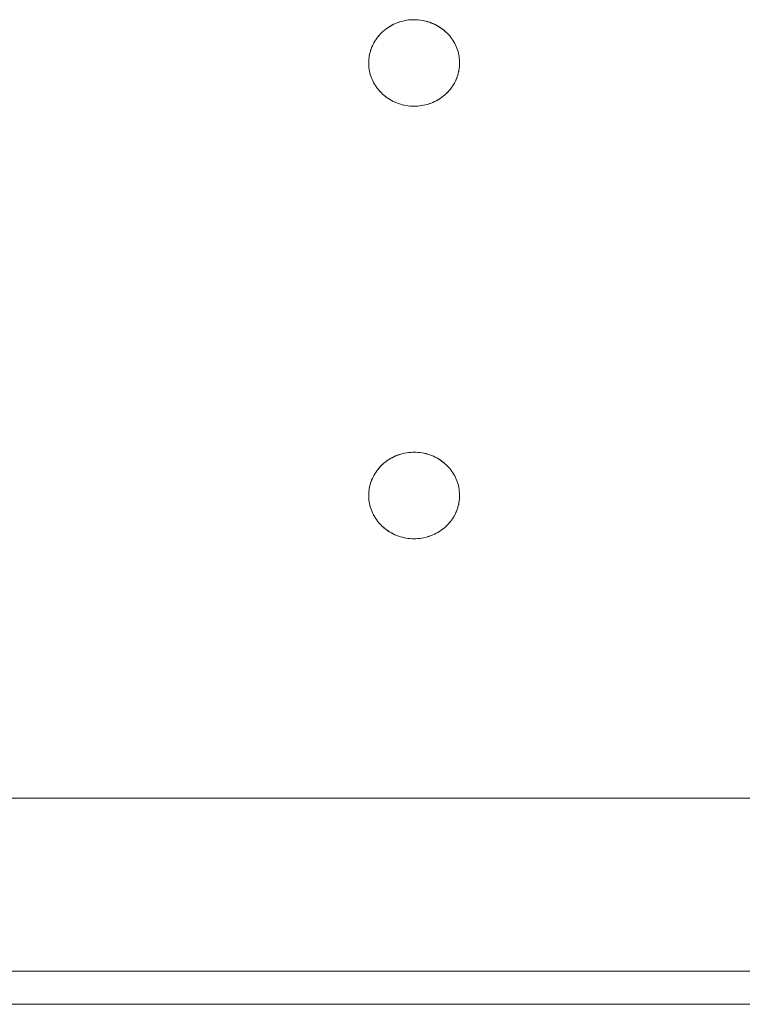
# Model space of a CAD drawing. Units: millimetres. Extents: x -2000 to 2080, y -4347 to 3646.
# Drawn here: x 124 to 208, y 1042 to 1156 of the extents above; entities that cross this region are included whole.
import ezdxf

# ---------------------------------------------------------------- set-up
doc = ezdxf.new("R2010")
doc.units = ezdxf.units.MM
for name, color, linetype, lineweight in [('EF-Deck-Timber Bearers (4x2)', 7, 'Continuous', 5), ('EF-Stair-Plastic Stair', 7, 'Continuous', 5), ('Working-None', 7, 'Continuous', 5)]:
    doc.layers.add(name, color=color, linetype=linetype, lineweight=lineweight)

# ---------------------------------------------------------------- blocks, each defined once
blk = doc.blocks.new('Group')
at = {"layer": 'EF-Deck-Timber Bearers (4x2)', "color": 7, "linetype": 'Continuous', "lineweight": 5, "transparency": 33554687}
blk.add_line((-332.05, 1392.38), (327.43, 1392.38), dxfattribs=at)
at = {"layer": 'EF-Stair-Plastic Stair', "color": 252, "linetype": 'Continuous', "lineweight": 5, "transparency": 33554687}
for p, q in [((127.99, 1505.78), (128.11, 1505.83)), ((132.27, 1505.74), (132.28, 1505.73)), ((132.29, 1505.73), (132.29, 1505.73)), ((133.75, 1504.77), (133.75, 1504.77)), ((126.39, 1497.62), (126.39, 1497.62)), ((126.4, 1497.61), (126.41, 1497.6)), ((127.85, 1496.66), (127.85, 1496.66)), ((127.86, 1496.66), (127.87, 1496.65)), ((132.03, 1496.56), (132.15, 1496.6)), ((127.99, 1455.78), (128.11, 1455.83)), ((132.27, 1455.74), (132.28, 1455.73)), ((132.29, 1455.73), (132.29, 1455.73)), ((133.75, 1454.77), (133.75, 1454.77)), ((126.39, 1447.62), (126.39, 1447.62)), ((126.4, 1447.61), (126.41, 1447.6)), ((127.85, 1446.66), (127.85, 1446.66)), ((127.86, 1446.66), (127.87, 1446.65)), ((130.07, 1446.19), (129.85, 1446.2)), ((132.03, 1446.56), (132.15, 1446.6)), ((-310.28, 1416.19), (307.68, 1416.19))]:
    blk.add_line(p, q, dxfattribs=at)
at = {"layer": 'EF-Stair-Plastic Stair', "color": 252, "linetype": 'Continuous', "lineweight": 5, "transparency": 33554687, "flags": 128}
for points in [[(-331.3, 1396.19), (327.43, 1396.19)], [(124.82, 1501.43), (124.82, 1501.42), (124.82, 1501.24), (124.82, 1501.22), (124.82, 1501.05), (124.82, 1501.24), (124.82, 1501.44), (124.84, 1501.63), (124.86, 1501.83), (124.89, 1502.02), (124.93, 1502.22), (124.97, 1502.41), (125.03, 1502.6), (125.09, 1502.79), (125.16, 1502.98), (125.24, 1503.17), (125.33, 1503.35), (125.42, 1503.52), (125.52, 1503.7), (125.63, 1503.87), (125.75, 1504.04), (125.88, 1504.21), (126.01, 1504.37), (126.15, 1504.53), (126.3, 1504.68), (126.45, 1504.82), (126.61, 1504.96), (126.78, 1505.09), (126.96, 1505.22), (127.14, 1505.34), (127.32, 1505.46), (127.52, 1505.56), (127.72, 1505.66), (127.92, 1505.76), (128.12, 1505.84), (128.33, 1505.91), (128.55, 1505.98), (128.77, 1506.04), (128.99, 1506.09), (129.21, 1506.13), (129.44, 1506.16), (129.67, 1506.18), (129.9, 1506.19), (130.07, 1506.19), (130.31, 1506.19), (130.53, 1506.17), (130.76, 1506.15), (130.99, 1506.12), (131.21, 1506.07), (131.44, 1506.02), (131.66, 1505.96), (131.87, 1505.89), (132.08, 1505.81), (132.29, 1505.73), (132.49, 1505.63), (132.68, 1505.53), (132.88, 1505.42), (133.06, 1505.3), (133.24, 1505.18), (133.42, 1505.05), (133.59, 1504.91), (133.75, 1504.77), (133.9, 1504.62), (134.04, 1504.47), (134.18, 1504.31), (134.31, 1504.15), (134.43, 1503.98), (134.55, 1503.81), (134.66, 1503.63), (134.76, 1503.45), (134.85, 1503.27), (134.94, 1503.08), (135.01, 1502.9), (135.08, 1502.71), (135.14, 1502.52), (135.19, 1502.33), (135.23, 1502.13), (135.27, 1501.93), (135.29, 1501.74), (135.31, 1501.54), (135.32, 1501.34), (135.32, 1501.15), (135.32, 1500.95), (135.3, 1500.76), (135.28, 1500.56), (135.25, 1500.37), (135.21, 1500.17), (135.17, 1499.98), (135.11, 1499.78), (135.05, 1499.59), (134.98, 1499.41), (134.9, 1499.22), (134.81, 1499.04), (134.72, 1498.86), (134.62, 1498.69), (134.51, 1498.51), (134.39, 1498.35), (134.26, 1498.18), (134.13, 1498.02), (133.99, 1497.86), (133.84, 1497.71), (133.69, 1497.57), (133.53, 1497.43), (133.36, 1497.3), (133.19, 1497.17), (133, 1497.05), (132.82, 1496.93), (132.62, 1496.82), (132.42, 1496.72), (132.22, 1496.63), (132.02, 1496.55), (131.81, 1496.48), (131.59, 1496.41), (131.37, 1496.35), (131.15, 1496.3), (130.93, 1496.26), (130.7, 1496.23), (130.47, 1496.21), (130.24, 1496.2), (130.07, 1496.19), (129.83, 1496.2), (129.61, 1496.21), (129.38, 1496.24), (129.15, 1496.27), (128.93, 1496.31), (128.7, 1496.37), (128.48, 1496.43), (128.27, 1496.5), (128.06, 1496.58), (127.85, 1496.66), (127.65, 1496.75), (127.46, 1496.86), (127.26, 1496.97), (127.08, 1497.09), (126.9, 1497.21), (126.72, 1497.34), (126.55, 1497.48), (126.39, 1497.62), (126.24, 1497.77), (126.1, 1497.92), (125.96, 1498.08), (125.83, 1498.24), (125.71, 1498.41), (125.59, 1498.58), (125.48, 1498.76), (125.38, 1498.94), (125.29, 1499.12), (125.2, 1499.31), (125.13, 1499.49), (125.06, 1499.68), (125, 1499.87), (124.95, 1500.06), (124.91, 1500.26), (124.87, 1500.45), (124.85, 1500.65), (124.83, 1500.85), (124.82, 1501.05), (124.82, 1501.24), (124.82, 1501.42), (124.82, 1501.44), (124.83, 1501.63), (124.84, 1501.63), (124.86, 1501.83), (124.86, 1501.83), (124.89, 1502.02), (124.89, 1502.02), (124.92, 1502.21), (124.93, 1502.22), (124.97, 1502.4), (124.97, 1502.41), (125.02, 1502.59), (125.03, 1502.61), (125.08, 1502.78), (125.09, 1502.79), (125.15, 1502.96), (125.16, 1502.98), (125.23, 1503.15), (125.24, 1503.17), (125.32, 1503.34), (125.33, 1503.35), (125.42, 1503.52), (125.42, 1503.52), (125.52, 1503.7), (125.52, 1503.7), (125.63, 1503.87), (125.63, 1503.87), (125.75, 1504.04), (125.75, 1504.04), (125.87, 1504.2), (125.88, 1504.21), (126, 1504.36), (126.01, 1504.37), (126.14, 1504.51), (126.15, 1504.53), (126.28, 1504.66), (126.3, 1504.68), (126.44, 1504.81), (126.45, 1504.82), (126.61, 1504.96), (126.61, 1504.96), (126.78, 1505.09), (126.78, 1505.09), (126.95, 1505.22), (126.95, 1505.22), (127.13, 1505.34), (127.14, 1505.34), (127.31, 1505.45), (127.32, 1505.46), (127.5, 1505.56), (127.52, 1505.57), (127.7, 1505.66), (127.72, 1505.66), (127.9, 1505.75), (127.92, 1505.76), (128.11, 1505.83), (128.12, 1505.84), (128.32, 1505.91), (128.33, 1505.91), (128.54, 1505.98), (128.55, 1505.98), (128.76, 1506.04), (128.77, 1506.04), (128.98, 1506.09), (128.99, 1506.09), (129.2, 1506.13), (129.21, 1506.13), (129.42, 1506.16), (129.44, 1506.16), (129.65, 1506.18), (129.67, 1506.18), (129.88, 1506.19), (129.9, 1506.19), (129.67, 1506.18), (129.44, 1506.16), (129.21, 1506.13), (128.99, 1506.09), (128.77, 1506.04), (128.55, 1505.98), (128.33, 1505.91), (128.12, 1505.84), (127.92, 1505.76), (127.72, 1505.66), (127.52, 1505.56), (127.32, 1505.46), (127.14, 1505.34), (126.96, 1505.22), (126.78, 1505.09), (126.61, 1504.96), (126.45, 1504.82), (126.3, 1504.68), (126.15, 1504.53), (126.01, 1504.37), (125.88, 1504.21), (125.75, 1504.04), (125.63, 1503.87), (125.52, 1503.7), (125.42, 1503.52), (125.33, 1503.35), (125.24, 1503.17), (125.16, 1502.98), (125.09, 1502.79), (125.03, 1502.6), (124.97, 1502.41), (124.93, 1502.22), (124.89, 1502.02), (124.86, 1501.83), (124.84, 1501.63), (124.82, 1501.44), (124.82, 1501.24), (124.82, 1501.22), (124.82, 1501.05), (124.82, 1501.02), (124.83, 1500.85), (124.83, 1500.83), (124.85, 1500.65), (124.85, 1500.63), (124.87, 1500.45), (124.87, 1500.44), (124.91, 1500.26), (124.91, 1500.25), (124.95, 1500.06), (124.95, 1500.06), (125, 1499.87), (125, 1499.87), (125.06, 1499.68), (125.06, 1499.67), (125.13, 1499.49), (125.06, 1499.68), (125, 1499.87), (124.95, 1500.06), (124.91, 1500.26), (124.87, 1500.45), (124.85, 1500.65), (124.83, 1500.85), (124.82, 1501.05), (124.82, 1501.02), (124.83, 1500.85), (124.83, 1500.83), (124.85, 1500.65), (124.85, 1500.63), (124.87, 1500.45), (124.87, 1500.44), (124.91, 1500.26), (124.91, 1500.25), (124.95, 1500.06), (124.95, 1500.06), (125, 1499.87), (125, 1499.87), (125.06, 1499.68), (125.06, 1499.67), (125.13, 1499.49), (125.14, 1499.48), (125.2, 1499.31), (125.13, 1499.49), (125.14, 1499.48), (125.21, 1499.31), (125.21, 1499.29), (125.29, 1499.12), (125.2, 1499.31), (125.21, 1499.29), (125.29, 1499.12), (125.3, 1499.1), (125.38, 1498.94), (125.39, 1498.92), (125.48, 1498.76), (125.49, 1498.75), (125.59, 1498.58), (125.59, 1498.57), (125.7, 1498.41), (125.71, 1498.4), (125.83, 1498.24), (125.83, 1498.24), (125.96, 1498.08), (125.96, 1498.08), (126.1, 1497.92), (126.1, 1497.91), (126.24, 1497.77), (126.1, 1497.92), (125.96, 1498.08), (125.83, 1498.24), (125.71, 1498.41), (125.59, 1498.58), (125.48, 1498.76), (125.38, 1498.94), (125.29, 1499.12), (125.3, 1499.1), (125.38, 1498.94), (125.39, 1498.92), (125.48, 1498.76), (125.49, 1498.75), (125.59, 1498.58), (125.59, 1498.57), (125.7, 1498.41), (125.71, 1498.4), (125.83, 1498.24), (125.83, 1498.24), (125.96, 1498.08), (125.96, 1498.08), (126.1, 1497.92), (126.1, 1497.91), (126.24, 1497.77)], [(128.24, 1505.88), (128.32, 1505.91), (128.33, 1505.91)], [(128.38, 1505.93), (128.54, 1505.98), (128.55, 1505.98), (128.76, 1506.04), (128.77, 1506.04), (128.98, 1506.09), (128.99, 1506.09), (129.2, 1506.13), (129.21, 1506.13), (129.42, 1506.16), (129.44, 1506.16), (129.65, 1506.18), (129.67, 1506.18), (129.88, 1506.19)], [(130.07, 1506.19), (130.29, 1506.19), (130.31, 1506.19), (130.53, 1506.18), (130.53, 1506.18), (130.76, 1506.15), (130.76, 1506.15), (130.98, 1506.12), (130.99, 1506.12), (131.2, 1506.08), (131.21, 1506.08), (131.42, 1506.03), (131.44, 1506.02), (131.63, 1505.97), (131.66, 1505.96), (131.84, 1505.9), (131.87, 1505.89), (132.06, 1505.82), (132.08, 1505.81), (132.27, 1505.74), (132.29, 1505.73), (132.48, 1505.64), (132.49, 1505.63), (132.68, 1505.53), (132.68, 1505.53), (132.87, 1505.43), (132.88, 1505.42), (133.05, 1505.31), (133.06, 1505.3), (133.23, 1505.19), (133.24, 1505.18), (133.4, 1505.06), (133.42, 1505.05), (133.57, 1504.93), (133.59, 1504.91), (133.73, 1504.78), (133.75, 1504.77), (133.88, 1504.63), (133.9, 1504.62), (134.04, 1504.47), (134.04, 1504.47), (134.18, 1504.31), (134.18, 1504.31), (134.31, 1504.15), (134.31, 1504.15), (134.43, 1503.98), (134.44, 1503.98), (134.55, 1503.82), (134.55, 1503.81), (134.65, 1503.64), (134.66, 1503.63), (134.75, 1503.47), (134.76, 1503.45), (134.84, 1503.29), (134.85, 1503.27), (134.93, 1503.1), (134.94, 1503.08), (135.01, 1502.91), (135.01, 1502.9), (135.08, 1502.72), (135.08, 1502.71), (135.14, 1502.52), (135.14, 1502.52), (135.19, 1502.33), (135.19, 1502.33), (135.23, 1502.14), (135.23, 1502.13), (135.27, 1501.95), (135.27, 1501.93), (135.29, 1501.75), (135.29, 1501.74), (135.31, 1501.56), (135.31, 1501.54), (135.32, 1501.37), (135.32, 1501.34), (135.32, 1501.17), (135.32, 1501.15), (135.32, 1500.96), (135.32, 1500.95), (135.31, 1500.76), (135.3, 1500.76), (135.28, 1500.56), (135.28, 1500.56), (135.25, 1500.37), (135.25, 1500.37), (135.22, 1500.18), (135.21, 1500.17), (135.17, 1499.99), (135.17, 1499.98), (135.12, 1499.8), (135.11, 1499.78), (135.06, 1499.61), (135.05, 1499.59), (134.99, 1499.43), (134.98, 1499.41), (134.91, 1499.24), (134.9, 1499.22), (134.82, 1499.05), (134.81, 1499.04), (134.72, 1498.87), (134.72, 1498.86), (134.62, 1498.69), (134.62, 1498.69), (134.51, 1498.52), (134.51, 1498.51), (134.39, 1498.35), (134.39, 1498.34), (134.27, 1498.19), (134.26, 1498.18), (134.14, 1498.03), (134.13, 1498.02), (134, 1497.88), (133.99, 1497.86), (133.86, 1497.73), (133.84, 1497.71), (133.7, 1497.58), (133.69, 1497.57), (133.53, 1497.43), (133.53, 1497.43), (133.36, 1497.3), (133.36, 1497.3), (133.19, 1497.17), (133.19, 1497.17), (133.01, 1497.05), (133, 1497.05), (132.83, 1496.94), (132.82, 1496.93), (132.64, 1496.83), (132.62, 1496.82), (132.44, 1496.73), (132.42, 1496.72), (132.24, 1496.64), (132.22, 1496.63), (132.03, 1496.56), (132.02, 1496.55), (131.82, 1496.48), (131.81, 1496.48), (131.6, 1496.41), (131.59, 1496.41), (131.38, 1496.35), (131.38, 1496.35), (131.16, 1496.3), (131.15, 1496.3), (130.94, 1496.26), (130.93, 1496.26), (130.72, 1496.23), (130.7, 1496.23), (130.49, 1496.21), (130.47, 1496.21), (130.26, 1496.2), (130.24, 1496.2), (130.47, 1496.21), (130.7, 1496.23), (130.93, 1496.26), (131.15, 1496.3), (131.37, 1496.35), (131.59, 1496.41), (131.81, 1496.48), (132.02, 1496.55), (132.22, 1496.63), (132.42, 1496.72), (132.62, 1496.82), (132.82, 1496.93), (133, 1497.05), (133.19, 1497.17), (133.36, 1497.3), (133.53, 1497.43), (133.69, 1497.57), (133.84, 1497.71), (133.99, 1497.86), (134.13, 1498.02), (134.26, 1498.18), (134.39, 1498.35), (134.51, 1498.51), (134.62, 1498.69), (134.72, 1498.86), (134.81, 1499.04), (134.9, 1499.22), (134.98, 1499.41), (135.05, 1499.59), (135.11, 1499.78), (135.17, 1499.98), (135.21, 1500.17), (135.25, 1500.37), (135.28, 1500.56), (135.3, 1500.76), (135.32, 1500.95), (135.32, 1501.15), (135.32, 1501.34), (135.31, 1501.54), (135.29, 1501.74), (135.27, 1501.93), (135.23, 1502.13), (135.19, 1502.33), (135.14, 1502.52), (135.08, 1502.71), (135.01, 1502.9), (134.94, 1503.08), (134.85, 1503.27), (134.76, 1503.45), (134.66, 1503.63), (134.55, 1503.81), (134.43, 1503.98), (134.31, 1504.15), (134.18, 1504.31), (134.04, 1504.47), (133.9, 1504.62), (133.75, 1504.77), (133.59, 1504.91), (133.42, 1505.05), (133.24, 1505.18), (133.06, 1505.3), (132.88, 1505.42), (132.68, 1505.53), (132.49, 1505.63), (132.29, 1505.73), (132.08, 1505.81), (131.87, 1505.89), (131.66, 1505.96), (131.44, 1506.02), (131.21, 1506.07), (130.99, 1506.12), (130.76, 1506.15), (130.53, 1506.17), (130.31, 1506.19), (130.07, 1506.19)], [(130.53, 1506.18), (130.53, 1506.18), (130.76, 1506.15), (130.76, 1506.15), (130.98, 1506.12), (130.99, 1506.12), (131.2, 1506.08), (131.21, 1506.08), (131.42, 1506.03), (131.44, 1506.02), (131.63, 1505.97), (131.66, 1505.96), (131.84, 1505.9), (131.87, 1505.89), (132.06, 1505.82)], [(124.82, 1501.44), (124.83, 1501.63), (124.84, 1501.63), (124.86, 1501.83), (124.86, 1501.83), (124.89, 1502.02), (124.89, 1502.02), (124.92, 1502.21), (124.93, 1502.22), (124.97, 1502.4), (124.97, 1502.41), (125.02, 1502.59), (125.03, 1502.61), (125.08, 1502.78), (125.09, 1502.79), (125.15, 1502.96), (125.16, 1502.98), (125.23, 1503.15), (125.24, 1503.17), (125.32, 1503.34), (125.33, 1503.35), (125.42, 1503.52), (125.42, 1503.52), (125.52, 1503.7), (125.52, 1503.7), (125.63, 1503.87), (125.63, 1503.87), (125.75, 1504.04), (125.75, 1504.04), (125.87, 1504.2), (125.88, 1504.21), (126, 1504.36), (126.01, 1504.37), (126.14, 1504.51), (126.15, 1504.53), (126.28, 1504.66), (126.3, 1504.68), (126.44, 1504.81), (126.45, 1504.82)], [(126.53, 1504.89), (126.61, 1504.96), (126.61, 1504.96), (126.78, 1505.09), (126.78, 1505.09), (126.95, 1505.22), (126.95, 1505.22), (127.13, 1505.34), (127.14, 1505.34), (127.31, 1505.45), (127.32, 1505.46), (127.5, 1505.56), (127.52, 1505.57), (127.7, 1505.66), (127.72, 1505.66), (127.9, 1505.75), (127.91, 1505.75)], [(132.36, 1505.69), (132.48, 1505.64), (132.49, 1505.63), (132.68, 1505.53), (132.68, 1505.53), (132.87, 1505.43), (132.88, 1505.42), (133.05, 1505.31), (133.06, 1505.3), (133.23, 1505.19), (133.24, 1505.18), (133.4, 1505.06), (133.42, 1505.05), (133.57, 1504.93), (133.59, 1504.91)], [(133.59, 1504.91), (133.73, 1504.78), (133.74, 1504.77)], [(133.82, 1504.69), (133.88, 1504.63), (133.89, 1504.63)], [(133.9, 1504.62), (134.04, 1504.47), (134.04, 1504.47), (134.18, 1504.31), (134.18, 1504.31), (134.31, 1504.15), (134.31, 1504.15), (134.43, 1503.98), (134.44, 1503.98), (134.55, 1503.82), (134.55, 1503.81), (134.65, 1503.64), (134.66, 1503.63), (134.75, 1503.47), (134.76, 1503.45), (134.84, 1503.29), (134.85, 1503.27), (134.93, 1503.1), (134.94, 1503.08), (135.01, 1502.91), (135.01, 1502.9), (135.08, 1502.72), (135.08, 1502.71), (135.14, 1502.52), (135.14, 1502.52), (135.19, 1502.33), (135.19, 1502.33), (135.23, 1502.14), (135.23, 1502.13), (135.27, 1501.95), (135.27, 1501.93), (135.29, 1501.75), (135.29, 1501.74), (135.31, 1501.56), (135.31, 1501.54), (135.32, 1501.37), (135.32, 1501.34), (135.32, 1501.17), (135.32, 1501.15), (135.32, 1500.96), (135.32, 1500.96)], [(133.69, 1497.57), (133.7, 1497.58), (133.84, 1497.71), (133.86, 1497.73), (133.99, 1497.86), (134, 1497.88), (134.13, 1498.02), (134.14, 1498.03), (134.26, 1498.18), (134.27, 1498.19), (134.39, 1498.34), (134.39, 1498.35), (134.51, 1498.51), (134.51, 1498.52), (134.62, 1498.69), (134.62, 1498.69), (134.72, 1498.86), (134.72, 1498.87), (134.81, 1499.04), (134.82, 1499.05), (134.9, 1499.22), (134.91, 1499.24), (134.98, 1499.41), (134.99, 1499.43), (135.05, 1499.59), (135.06, 1499.61), (135.11, 1499.78), (135.12, 1499.8), (135.17, 1499.98), (135.17, 1499.99), (135.21, 1500.17), (135.22, 1500.18), (135.25, 1500.37), (135.25, 1500.37), (135.28, 1500.56), (135.28, 1500.56), (135.3, 1500.76), (135.31, 1500.76), (135.32, 1500.95)], [(126.24, 1497.77), (126.39, 1497.62), (126.26, 1497.76), (126.24, 1497.77)], [(126.25, 1497.76), (126.26, 1497.76), (126.32, 1497.7)], [(126.39, 1497.62), (126.55, 1497.48), (126.41, 1497.6), (126.39, 1497.62)], [(126.55, 1497.48), (126.55, 1497.48), (126.57, 1497.46), (126.72, 1497.34), (126.74, 1497.33), (126.9, 1497.21), (126.91, 1497.2), (127.08, 1497.08), (127.09, 1497.08), (127.26, 1496.97), (127.27, 1496.96), (127.46, 1496.86), (127.46, 1496.85), (127.65, 1496.75), (127.66, 1496.75), (127.85, 1496.66), (127.65, 1496.75), (127.46, 1496.86), (127.26, 1496.97), (127.08, 1497.09), (126.9, 1497.21), (126.72, 1497.34), (126.55, 1497.48), (126.57, 1497.46), (126.72, 1497.34), (126.74, 1497.33), (126.9, 1497.21), (126.91, 1497.2), (127.08, 1497.08), (127.09, 1497.08), (127.26, 1496.97), (127.27, 1496.96), (127.46, 1496.86), (127.46, 1496.85), (127.65, 1496.75), (127.66, 1496.75), (127.78, 1496.69)], [(132.22, 1496.63), (132.24, 1496.64), (132.42, 1496.72), (132.44, 1496.73), (132.62, 1496.82), (132.64, 1496.83), (132.82, 1496.93), (132.83, 1496.94), (133, 1497.05), (133.01, 1497.05), (133.19, 1497.17), (133.19, 1497.17), (133.36, 1497.3), (133.36, 1497.3), (133.53, 1497.43), (133.53, 1497.43), (133.61, 1497.5)], [(127.85, 1496.66), (128.06, 1496.58), (127.87, 1496.65), (127.85, 1496.66)], [(128.06, 1496.58), (128.27, 1496.5), (128.08, 1496.57), (128.06, 1496.58)], [(128.08, 1496.57), (128.27, 1496.5), (128.3, 1496.49), (128.48, 1496.43), (128.51, 1496.42), (128.7, 1496.37), (128.72, 1496.36), (128.93, 1496.31), (128.94, 1496.31), (129.15, 1496.27), (129.16, 1496.27), (129.38, 1496.24), (129.38, 1496.24), (129.61, 1496.21), (129.61, 1496.21), (129.83, 1496.2), (129.61, 1496.21), (129.38, 1496.24), (129.15, 1496.27), (128.93, 1496.31), (128.7, 1496.37), (128.48, 1496.43), (128.27, 1496.5), (128.3, 1496.49), (128.48, 1496.43), (128.51, 1496.42), (128.7, 1496.37), (128.72, 1496.36), (128.93, 1496.31), (128.94, 1496.31), (129.15, 1496.27), (129.16, 1496.27), (129.38, 1496.24), (129.38, 1496.24), (129.61, 1496.21), (129.61, 1496.21)], [(129.83, 1496.2), (130.07, 1496.19), (129.85, 1496.2), (129.83, 1496.2)], [(130.26, 1496.2), (130.47, 1496.21), (130.49, 1496.21), (130.7, 1496.23), (130.72, 1496.23), (130.93, 1496.26), (130.94, 1496.26), (131.15, 1496.3), (131.16, 1496.3), (131.38, 1496.35), (131.38, 1496.35), (131.59, 1496.41), (131.6, 1496.41), (131.76, 1496.46)], [(131.81, 1496.48), (131.82, 1496.48), (131.9, 1496.51)], [(124.82, 1451.43), (124.82, 1451.42), (124.82, 1451.24), (124.82, 1451.22), (124.82, 1451.05), (124.82, 1451.24), (124.82, 1451.44), (124.84, 1451.63), (124.86, 1451.83), (124.89, 1452.02), (124.93, 1452.22), (124.97, 1452.41), (125.03, 1452.6), (125.09, 1452.79), (125.16, 1452.98), (125.24, 1453.17), (125.33, 1453.35), (125.42, 1453.52), (125.52, 1453.7), (125.63, 1453.87), (125.75, 1454.04), (125.88, 1454.21), (126.01, 1454.37), (126.15, 1454.53), (126.3, 1454.68), (126.45, 1454.82), (126.61, 1454.96), (126.78, 1455.09), (126.96, 1455.22), (127.14, 1455.34), (127.32, 1455.46), (127.52, 1455.56), (127.72, 1455.66), (127.92, 1455.76), (128.12, 1455.84), (128.33, 1455.91), (128.55, 1455.98), (128.77, 1456.04), (128.99, 1456.09), (129.21, 1456.13), (129.44, 1456.16), (129.67, 1456.18), (129.9, 1456.19), (130.07, 1456.19), (130.31, 1456.19), (130.53, 1456.17), (130.76, 1456.15), (130.99, 1456.12), (131.21, 1456.07), (131.44, 1456.02), (131.66, 1455.96), (131.87, 1455.89), (132.08, 1455.81), (132.29, 1455.73), (132.49, 1455.63), (132.68, 1455.53), (132.88, 1455.42), (133.06, 1455.3), (133.24, 1455.18), (133.42, 1455.05), (133.59, 1454.91), (133.75, 1454.77), (133.9, 1454.62), (134.04, 1454.47), (134.18, 1454.31), (134.31, 1454.15), (134.43, 1453.98), (134.55, 1453.81), (134.66, 1453.63), (134.76, 1453.45), (134.85, 1453.27), (134.94, 1453.08), (135.01, 1452.9), (135.08, 1452.71), (135.14, 1452.52), (135.19, 1452.33), (135.23, 1452.13), (135.27, 1451.93), (135.29, 1451.74), (135.31, 1451.54), (135.32, 1451.34), (135.32, 1451.15), (135.32, 1450.95), (135.3, 1450.76), (135.28, 1450.56), (135.25, 1450.37), (135.21, 1450.17), (135.17, 1449.98), (135.11, 1449.78), (135.05, 1449.59), (134.98, 1449.41), (134.9, 1449.22), (134.81, 1449.04), (134.72, 1448.86), (134.62, 1448.69), (134.51, 1448.51), (134.39, 1448.35), (134.26, 1448.18), (134.13, 1448.02), (133.99, 1447.86), (133.84, 1447.71), (133.69, 1447.57), (133.53, 1447.43), (133.36, 1447.3), (133.19, 1447.17), (133, 1447.05), (132.82, 1446.93), (132.62, 1446.82), (132.42, 1446.72), (132.22, 1446.63), (132.02, 1446.55), (131.81, 1446.48), (131.59, 1446.41), (131.37, 1446.35), (131.15, 1446.3), (130.93, 1446.26), (130.7, 1446.23), (130.47, 1446.21), (130.24, 1446.2), (130.07, 1446.19), (129.83, 1446.2), (129.61, 1446.21), (129.38, 1446.24), (129.15, 1446.27), (128.93, 1446.31), (128.7, 1446.37), (128.48, 1446.43), (128.27, 1446.5), (128.06, 1446.58), (127.85, 1446.66), (127.65, 1446.75), (127.46, 1446.86), (127.26, 1446.97), (127.08, 1447.09), (126.9, 1447.21), (126.72, 1447.34), (126.55, 1447.48), (126.39, 1447.62), (126.24, 1447.77), (126.1, 1447.92), (125.96, 1448.08), (125.83, 1448.24), (125.71, 1448.41), (125.59, 1448.58), (125.48, 1448.76), (125.38, 1448.94), (125.29, 1449.12), (125.2, 1449.31), (125.13, 1449.49), (125.06, 1449.68), (125, 1449.87), (124.95, 1450.06), (124.91, 1450.26), (124.87, 1450.45), (124.85, 1450.65), (124.83, 1450.85), (124.82, 1451.05), (124.82, 1451.24), (124.82, 1451.42), (124.82, 1451.44), (124.83, 1451.63), (124.84, 1451.63), (124.86, 1451.83), (124.86, 1451.83), (124.89, 1452.02), (124.89, 1452.02), (124.92, 1452.21), (124.93, 1452.22), (124.97, 1452.4), (124.97, 1452.41), (125.02, 1452.59), (125.03, 1452.61), (125.08, 1452.78), (125.09, 1452.79), (125.15, 1452.96), (125.16, 1452.98), (125.23, 1453.15), (125.24, 1453.17), (125.32, 1453.34), (125.33, 1453.35), (125.42, 1453.52), (125.42, 1453.52), (125.52, 1453.7), (125.52, 1453.7), (125.63, 1453.87), (125.63, 1453.87), (125.75, 1454.04), (125.75, 1454.04), (125.87, 1454.2), (125.88, 1454.21), (126, 1454.36), (126.01, 1454.37), (126.14, 1454.51), (126.15, 1454.53), (126.28, 1454.66), (126.3, 1454.68), (126.44, 1454.81), (126.45, 1454.82), (126.61, 1454.96), (126.61, 1454.96), (126.78, 1455.09), (126.78, 1455.09), (126.95, 1455.22), (126.95, 1455.22), (127.13, 1455.34), (127.14, 1455.34), (127.31, 1455.45), (127.32, 1455.46), (127.5, 1455.56), (127.52, 1455.57), (127.7, 1455.66), (127.72, 1455.66), (127.9, 1455.75), (127.92, 1455.76), (128.11, 1455.83), (128.12, 1455.84), (128.32, 1455.91), (128.33, 1455.91), (128.54, 1455.98), (128.55, 1455.98), (128.76, 1456.04), (128.77, 1456.04), (128.98, 1456.09), (128.99, 1456.09), (129.2, 1456.13), (129.21, 1456.13), (129.42, 1456.16), (129.44, 1456.16), (129.65, 1456.18), (129.67, 1456.18), (129.88, 1456.19), (129.9, 1456.19), (129.67, 1456.18), (129.44, 1456.16), (129.21, 1456.13), (128.99, 1456.09), (128.77, 1456.04), (128.55, 1455.98), (128.33, 1455.91), (128.12, 1455.84), (127.92, 1455.76), (127.72, 1455.66), (127.52, 1455.56), (127.32, 1455.46), (127.14, 1455.34), (126.96, 1455.22), (126.78, 1455.09), (126.61, 1454.96), (126.45, 1454.82), (126.3, 1454.68), (126.15, 1454.53), (126.01, 1454.37), (125.88, 1454.21), (125.75, 1454.04), (125.63, 1453.87), (125.52, 1453.7), (125.42, 1453.52), (125.33, 1453.35), (125.24, 1453.17), (125.16, 1452.98), (125.09, 1452.79), (125.03, 1452.6), (124.97, 1452.41), (124.93, 1452.22), (124.89, 1452.02), (124.86, 1451.83), (124.84, 1451.63), (124.82, 1451.44), (124.82, 1451.24), (124.82, 1451.22), (124.82, 1451.05), (124.82, 1451.02), (124.83, 1450.85), (124.83, 1450.83), (124.85, 1450.65), (124.85, 1450.63), (124.87, 1450.45), (124.87, 1450.44), (124.91, 1450.26), (124.91, 1450.25), (124.95, 1450.06), (124.95, 1450.06), (125, 1449.87), (125, 1449.87), (125.06, 1449.68), (125.06, 1449.67), (125.13, 1449.49), (125.06, 1449.68), (125, 1449.87), (124.95, 1450.06), (124.91, 1450.26), (124.87, 1450.45), (124.85, 1450.65), (124.83, 1450.85), (124.82, 1451.05), (124.82, 1451.02), (124.83, 1450.85), (124.83, 1450.83), (124.85, 1450.65), (124.85, 1450.63), (124.87, 1450.45), (124.87, 1450.44), (124.91, 1450.26), (124.91, 1450.25), (124.95, 1450.06), (124.95, 1450.06), (125, 1449.87), (125, 1449.87), (125.06, 1449.68), (125.06, 1449.67), (125.13, 1449.49), (125.14, 1449.48), (125.2, 1449.31), (125.13, 1449.49), (125.14, 1449.48), (125.21, 1449.31), (125.21, 1449.29), (125.29, 1449.12), (125.2, 1449.31), (125.21, 1449.29), (125.29, 1449.12), (125.3, 1449.1), (125.38, 1448.94), (125.39, 1448.92), (125.48, 1448.76), (125.49, 1448.75), (125.59, 1448.58), (125.59, 1448.57), (125.7, 1448.41), (125.71, 1448.4), (125.83, 1448.24), (125.83, 1448.24), (125.96, 1448.08), (125.96, 1448.08), (126.1, 1447.92), (126.1, 1447.91), (126.24, 1447.77), (126.1, 1447.92), (125.96, 1448.08), (125.83, 1448.24), (125.71, 1448.41), (125.59, 1448.58), (125.48, 1448.76), (125.38, 1448.94), (125.29, 1449.12), (125.3, 1449.1), (125.38, 1448.94), (125.39, 1448.92), (125.48, 1448.76), (125.49, 1448.75), (125.59, 1448.58), (125.59, 1448.57), (125.7, 1448.41), (125.71, 1448.4), (125.83, 1448.24), (125.83, 1448.24), (125.96, 1448.08), (125.96, 1448.08), (126.1, 1447.92), (126.1, 1447.91), (126.24, 1447.77)], [(126.53, 1454.89), (126.61, 1454.96), (126.61, 1454.96), (126.78, 1455.09), (126.78, 1455.09), (126.95, 1455.22), (126.95, 1455.22), (127.13, 1455.34), (127.14, 1455.34), (127.31, 1455.45), (127.32, 1455.46), (127.5, 1455.56), (127.52, 1455.57), (127.7, 1455.66), (127.72, 1455.66), (127.9, 1455.75), (127.91, 1455.75)], [(128.24, 1455.88), (128.32, 1455.91), (128.33, 1455.91)], [(128.38, 1455.93), (128.54, 1455.98), (128.55, 1455.98), (128.76, 1456.04), (128.77, 1456.04), (128.98, 1456.09), (128.99, 1456.09), (129.2, 1456.13), (129.21, 1456.13), (129.42, 1456.16), (129.44, 1456.16), (129.65, 1456.18), (129.67, 1456.18), (129.88, 1456.19)], [(130.07, 1456.19), (130.29, 1456.19), (130.31, 1456.19), (130.53, 1456.18), (130.53, 1456.18), (130.76, 1456.15), (130.76, 1456.15), (130.98, 1456.12), (130.99, 1456.12), (131.2, 1456.08), (131.21, 1456.08), (131.42, 1456.03), (131.44, 1456.02), (131.63, 1455.97), (131.66, 1455.96), (131.84, 1455.9), (131.87, 1455.89), (132.06, 1455.82), (132.08, 1455.81), (132.27, 1455.74), (132.29, 1455.73), (132.48, 1455.64), (132.49, 1455.63), (132.68, 1455.53), (132.68, 1455.53), (132.87, 1455.43), (132.88, 1455.42), (133.05, 1455.31), (133.06, 1455.3), (133.23, 1455.19), (133.24, 1455.18), (133.4, 1455.06), (133.42, 1455.05), (133.57, 1454.93), (133.59, 1454.91), (133.73, 1454.78), (133.75, 1454.77), (133.88, 1454.63), (133.9, 1454.62), (134.04, 1454.47), (134.04, 1454.47), (134.18, 1454.31), (134.18, 1454.31), (134.31, 1454.15), (134.31, 1454.15), (134.43, 1453.98), (134.44, 1453.98), (134.55, 1453.82), (134.55, 1453.81), (134.65, 1453.64), (134.66, 1453.63), (134.75, 1453.47), (134.76, 1453.45), (134.84, 1453.29), (134.85, 1453.27), (134.93, 1453.1), (134.94, 1453.08), (135.01, 1452.91), (135.01, 1452.9), (135.08, 1452.72), (135.08, 1452.71), (135.14, 1452.52), (135.14, 1452.52), (135.19, 1452.33), (135.19, 1452.33), (135.23, 1452.14), (135.23, 1452.13), (135.27, 1451.95), (135.27, 1451.93), (135.29, 1451.75), (135.29, 1451.74), (135.31, 1451.56), (135.31, 1451.54), (135.32, 1451.37), (135.32, 1451.34), (135.32, 1451.17), (135.32, 1451.15), (135.32, 1450.96), (135.32, 1450.95), (135.31, 1450.76), (135.3, 1450.76), (135.28, 1450.56), (135.28, 1450.56), (135.25, 1450.37), (135.25, 1450.37), (135.22, 1450.18), (135.21, 1450.17), (135.17, 1449.99), (135.17, 1449.98), (135.12, 1449.8), (135.11, 1449.78), (135.06, 1449.61), (135.05, 1449.59), (134.99, 1449.43), (134.98, 1449.41), (134.91, 1449.24), (134.9, 1449.22), (134.82, 1449.05), (134.81, 1449.04), (134.72, 1448.87), (134.72, 1448.86), (134.62, 1448.69), (134.62, 1448.69), (134.51, 1448.52), (134.51, 1448.51), (134.39, 1448.35), (134.39, 1448.34), (134.27, 1448.19), (134.26, 1448.18), (134.14, 1448.03), (134.13, 1448.02), (134, 1447.88), (133.99, 1447.86), (133.86, 1447.73), (133.84, 1447.71), (133.7, 1447.58), (133.69, 1447.57), (133.53, 1447.43), (133.53, 1447.43), (133.36, 1447.3), (133.36, 1447.3), (133.19, 1447.17), (133.19, 1447.17), (133.01, 1447.05), (133, 1447.05), (132.83, 1446.94), (132.82, 1446.93), (132.64, 1446.83), (132.62, 1446.82), (132.44, 1446.73), (132.42, 1446.72), (132.24, 1446.64), (132.22, 1446.63), (132.03, 1446.56), (132.02, 1446.55), (131.82, 1446.48), (131.81, 1446.48), (131.6, 1446.41), (131.59, 1446.41), (131.38, 1446.35), (131.38, 1446.35), (131.16, 1446.3), (131.15, 1446.3), (130.94, 1446.26), (130.93, 1446.26), (130.72, 1446.23), (130.7, 1446.23), (130.49, 1446.21), (130.47, 1446.21), (130.26, 1446.2), (130.24, 1446.2), (130.47, 1446.21), (130.7, 1446.23), (130.93, 1446.26), (131.15, 1446.3), (131.37, 1446.35), (131.59, 1446.41), (131.81, 1446.48), (132.02, 1446.55), (132.22, 1446.63), (132.42, 1446.72), (132.62, 1446.82), (132.82, 1446.93), (133, 1447.05), (133.19, 1447.17), (133.36, 1447.3), (133.53, 1447.43), (133.69, 1447.57), (133.84, 1447.71), (133.99, 1447.86), (134.13, 1448.02), (134.26, 1448.18), (134.39, 1448.35), (134.51, 1448.51), (134.62, 1448.69), (134.72, 1448.86), (134.81, 1449.04), (134.9, 1449.22), (134.98, 1449.41), (135.05, 1449.59), (135.11, 1449.78), (135.17, 1449.98), (135.21, 1450.17), (135.25, 1450.37), (135.28, 1450.56), (135.3, 1450.76), (135.32, 1450.95), (135.32, 1451.15), (135.32, 1451.34), (135.31, 1451.54), (135.29, 1451.74), (135.27, 1451.93), (135.23, 1452.13), (135.19, 1452.33), (135.14, 1452.52), (135.08, 1452.71), (135.01, 1452.9), (134.94, 1453.08), (134.85, 1453.27), (134.76, 1453.45), (134.66, 1453.63), (134.55, 1453.81), (134.43, 1453.98), (134.31, 1454.15), (134.18, 1454.31), (134.04, 1454.47), (133.9, 1454.62), (133.75, 1454.77), (133.59, 1454.91), (133.42, 1455.05), (133.24, 1455.18), (133.06, 1455.3), (132.88, 1455.42), (132.68, 1455.53), (132.49, 1455.63), (132.29, 1455.73), (132.08, 1455.81), (131.87, 1455.89), (131.66, 1455.96), (131.44, 1456.02), (131.21, 1456.07), (130.99, 1456.12), (130.76, 1456.15), (130.53, 1456.17), (130.31, 1456.19), (130.07, 1456.19)], [(130.53, 1456.18), (130.53, 1456.18), (130.76, 1456.15), (130.76, 1456.15), (130.98, 1456.12), (130.99, 1456.12), (131.2, 1456.08), (131.21, 1456.08), (131.42, 1456.03), (131.44, 1456.02), (131.63, 1455.97), (131.66, 1455.96), (131.84, 1455.9), (131.87, 1455.89), (132.06, 1455.82)], [(124.82, 1451.44), (124.83, 1451.63), (124.84, 1451.63), (124.86, 1451.83), (124.86, 1451.83), (124.89, 1452.02), (124.89, 1452.02), (124.92, 1452.21), (124.93, 1452.22), (124.97, 1452.4), (124.97, 1452.41), (125.02, 1452.59), (125.03, 1452.61), (125.08, 1452.78), (125.09, 1452.79), (125.15, 1452.96), (125.16, 1452.98), (125.23, 1453.15), (125.24, 1453.17), (125.32, 1453.34), (125.33, 1453.35), (125.42, 1453.52), (125.42, 1453.52), (125.52, 1453.7), (125.52, 1453.7), (125.63, 1453.87), (125.63, 1453.87), (125.75, 1454.04), (125.75, 1454.04), (125.87, 1454.2), (125.88, 1454.21), (126, 1454.36), (126.01, 1454.37), (126.14, 1454.51), (126.15, 1454.53), (126.28, 1454.66), (126.3, 1454.68), (126.44, 1454.81), (126.45, 1454.82)], [(132.36, 1455.69), (132.48, 1455.64), (132.49, 1455.63), (132.68, 1455.53), (132.68, 1455.53), (132.87, 1455.43), (132.88, 1455.42), (133.05, 1455.31), (133.06, 1455.3), (133.23, 1455.19), (133.24, 1455.18), (133.4, 1455.06), (133.42, 1455.05), (133.57, 1454.93), (133.59, 1454.91)], [(133.59, 1454.91), (133.73, 1454.78), (133.74, 1454.77)], [(133.82, 1454.69), (133.88, 1454.63), (133.89, 1454.63)], [(133.9, 1454.62), (134.04, 1454.47), (134.04, 1454.47), (134.18, 1454.31), (134.18, 1454.31), (134.31, 1454.15), (134.31, 1454.15), (134.43, 1453.98), (134.44, 1453.98), (134.55, 1453.82), (134.55, 1453.81), (134.65, 1453.64), (134.66, 1453.63), (134.75, 1453.47), (134.76, 1453.45), (134.84, 1453.29), (134.85, 1453.27), (134.93, 1453.1), (134.94, 1453.08), (135.01, 1452.91), (135.01, 1452.9), (135.08, 1452.72), (135.08, 1452.71), (135.14, 1452.52), (135.14, 1452.52), (135.19, 1452.33), (135.19, 1452.33), (135.23, 1452.14), (135.23, 1452.13), (135.27, 1451.95), (135.27, 1451.93), (135.29, 1451.75), (135.29, 1451.74), (135.31, 1451.56), (135.31, 1451.54), (135.32, 1451.37), (135.32, 1451.34), (135.32, 1451.17), (135.32, 1451.15), (135.32, 1450.96), (135.32, 1450.96)], [(133.69, 1447.57), (133.7, 1447.58), (133.84, 1447.71), (133.86, 1447.73), (133.99, 1447.86), (134, 1447.88), (134.13, 1448.02), (134.14, 1448.03), (134.26, 1448.18), (134.27, 1448.19), (134.39, 1448.34), (134.39, 1448.35), (134.51, 1448.51), (134.51, 1448.52), (134.62, 1448.69), (134.62, 1448.69), (134.72, 1448.86), (134.72, 1448.87), (134.81, 1449.04), (134.82, 1449.05), (134.9, 1449.22), (134.91, 1449.24), (134.98, 1449.41), (134.99, 1449.43), (135.05, 1449.59), (135.06, 1449.61), (135.11, 1449.78), (135.12, 1449.8), (135.17, 1449.98), (135.17, 1449.99), (135.21, 1450.17), (135.22, 1450.18), (135.25, 1450.37), (135.25, 1450.37), (135.28, 1450.56), (135.28, 1450.56), (135.3, 1450.76), (135.31, 1450.76), (135.32, 1450.95)], [(126.24, 1447.77), (126.39, 1447.62), (126.26, 1447.76), (126.24, 1447.77)], [(126.25, 1447.76), (126.26, 1447.76), (126.32, 1447.7)], [(126.39, 1447.62), (126.55, 1447.48), (126.41, 1447.6), (126.39, 1447.62)], [(126.55, 1447.48), (126.55, 1447.48), (126.57, 1447.46), (126.72, 1447.34), (126.74, 1447.33), (126.9, 1447.21), (126.91, 1447.2), (127.08, 1447.08), (127.09, 1447.08), (127.26, 1446.97), (127.27, 1446.96), (127.46, 1446.86), (127.46, 1446.85), (127.65, 1446.75), (127.66, 1446.75), (127.85, 1446.66), (127.65, 1446.75), (127.46, 1446.86), (127.26, 1446.97), (127.08, 1447.09), (126.9, 1447.21), (126.72, 1447.34), (126.55, 1447.48), (126.57, 1447.46), (126.72, 1447.34), (126.74, 1447.33), (126.9, 1447.21), (126.91, 1447.2), (127.08, 1447.08), (127.09, 1447.08), (127.26, 1446.97), (127.27, 1446.96), (127.46, 1446.86), (127.46, 1446.85), (127.65, 1446.75), (127.66, 1446.75), (127.78, 1446.69)], [(127.85, 1446.66), (128.06, 1446.58), (127.87, 1446.65), (127.85, 1446.66)], [(132.22, 1446.63), (132.24, 1446.64), (132.42, 1446.72), (132.44, 1446.73), (132.62, 1446.82), (132.64, 1446.83), (132.82, 1446.93), (132.83, 1446.94), (133, 1447.05), (133.01, 1447.05), (133.19, 1447.17), (133.19, 1447.17), (133.36, 1447.3), (133.36, 1447.3), (133.53, 1447.43), (133.53, 1447.43), (133.61, 1447.5)], [(128.06, 1446.58), (128.27, 1446.5), (128.08, 1446.57), (128.06, 1446.58)], [(128.08, 1446.57), (128.27, 1446.5), (128.3, 1446.49), (128.48, 1446.43), (128.51, 1446.42), (128.7, 1446.37), (128.72, 1446.36), (128.93, 1446.31), (128.94, 1446.31), (129.15, 1446.27), (129.16, 1446.27), (129.38, 1446.24), (129.38, 1446.24), (129.61, 1446.21), (129.61, 1446.21), (129.83, 1446.2), (129.61, 1446.21), (129.38, 1446.24), (129.15, 1446.27), (128.93, 1446.31), (128.7, 1446.37), (128.48, 1446.43), (128.27, 1446.5), (128.3, 1446.49), (128.48, 1446.43), (128.51, 1446.42), (128.7, 1446.37), (128.72, 1446.36), (128.93, 1446.31), (128.94, 1446.31), (129.15, 1446.27), (129.16, 1446.27), (129.38, 1446.24), (129.38, 1446.24), (129.61, 1446.21), (129.61, 1446.21)], [(129.85, 1446.2), (129.83, 1446.2), (130.07, 1446.19), (129.85, 1446.2), (130.07, 1446.19)], [(130.26, 1446.2), (130.47, 1446.21), (130.49, 1446.21), (130.7, 1446.23), (130.72, 1446.23), (130.93, 1446.26), (130.94, 1446.26), (131.15, 1446.3), (131.16, 1446.3), (131.38, 1446.35), (131.38, 1446.35), (131.59, 1446.41), (131.6, 1446.41), (131.76, 1446.46)], [(131.81, 1446.48), (131.82, 1446.48), (131.9, 1446.51)]]:
    blk.add_lwpolyline(points, dxfattribs=at)

msp = doc.modelspace()

# ---------------------------------------------------------------- block references
at = {"layer": 'Working-None'}
msp.add_blockref('Group', (40, -350.3125), dxfattribs=at)

doc.saveas('drawing.dxf')
